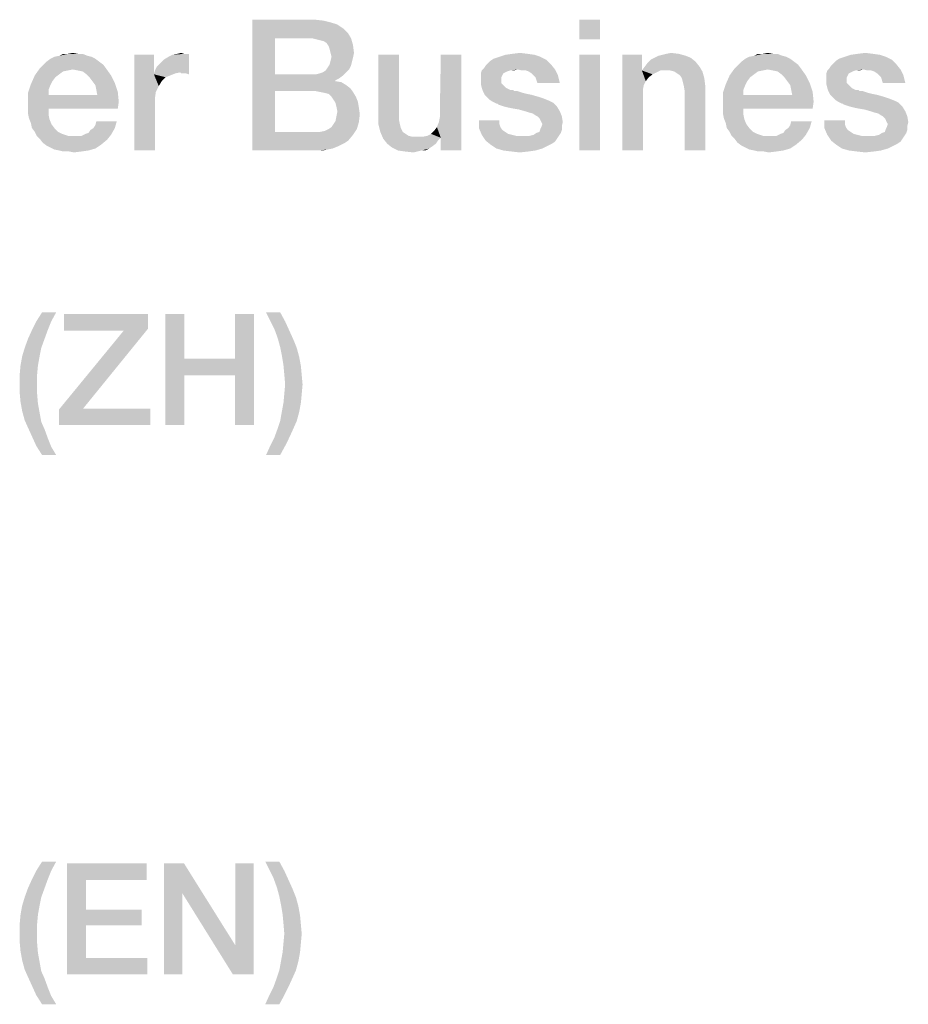
# Model space of a CAD drawing. Units: millimetres. Extents: x -78 to 715, y 0 to 1801.
# Drawn here: x 266 to 279, y 16 to 31 of the extents above; entities that cross this region are included whole.
import ezdxf

# ---------------------------------------------------------------- set-up
doc = ezdxf.new("R2010")
doc.units = ezdxf.units.MM
doc.header["$LTSCALE"] = 23.1
doc.layers.get('0').update_dxf_attribs({"linetype": 'CONTINUOUS'})

msp = doc.modelspace()

# ---------------------------------------------------------------- linework, layer by layer
at = {"color": 2, "linetype": 'CONTINUOUS'}
for points in [[(269.2273, 30.56), (270.1825, 30.56), (269.5705, 30.2764)], [(269.5705, 30.2764), (269.2273, 28.56), (269.2273, 30.56)], [(270.1825, 30.56), (270.3168, 30.5451), (269.5705, 30.2764)], [(270.3168, 30.5451), (270.4362, 30.5152), (269.5705, 30.2764)], [(270.4362, 30.5152), (270.5258, 30.4854), (269.5705, 30.2764)], [(270.5258, 30.4854), (270.6153, 30.4257), (269.5705, 30.2764)], [(270.6153, 30.4257), (270.6899, 30.351), (269.5705, 30.2764)], [(274.5407, 30.56), (274.2273, 30.2615), (274.2273, 30.56)], [(274.2273, 30.2615), (274.5407, 30.56), (274.5407, 30.2615)], [(269.5705, 30.2764), (269.5705, 29.7242), (269.2273, 28.56)], [(270.1377, 30.2764), (269.5705, 30.2764), (270.6899, 30.351)], [(270.1377, 30.2764), (270.6899, 30.351), (270.7347, 30.2764)], [(270.7347, 30.2764), (270.1974, 30.2615), (270.1377, 30.2764)], [(270.2571, 30.2466), (270.1974, 30.2615), (270.7347, 30.2764)], [(270.3168, 30.2316), (270.2571, 30.2466), (270.7347, 30.2764)], [(270.3616, 30.2018), (270.3168, 30.2316), (270.7347, 30.2764)], [(270.3616, 30.2018), (270.7347, 30.2764), (270.7646, 30.1719)], [(270.7646, 30.1719), (270.3914, 30.157), (270.3616, 30.2018)], [(270.4064, 30.1122), (270.3914, 30.157), (270.7646, 30.1719)], [(270.4213, 30.0525), (270.4064, 30.1122), (270.7646, 30.1719)], [(270.4213, 30.0525), (270.7646, 30.1719), (270.7795, 30.0525)], [(266.8243, 29.963), (266.078, 29.9182), (266.1377, 29.963)], [(266.078, 29.9182), (266.8243, 29.963), (266.884, 29.9182)], [(266.7646, 29.9928), (266.1377, 29.963), (266.1974, 29.9928)], [(266.1377, 29.963), (266.7646, 29.9928), (266.8243, 29.963)], [(266.7049, 30.0078), (266.1974, 29.9928), (266.272, 30.0078)], [(266.1974, 29.9928), (266.7049, 30.0078), (266.7646, 29.9928)], [(266.5556, 30.0376), (266.6302, 30.0376), (266.272, 30.0078)], [(266.4064, 30.0376), (266.5556, 30.0376), (266.272, 30.0078)], [(266.4064, 30.0376), (266.272, 30.0078), (266.3317, 30.0376)], [(266.272, 30.0078), (266.6302, 30.0376), (266.7049, 30.0078)], [(266.4064, 30.0376), (266.481, 30.0525), (266.5556, 30.0376)], [(267.7198, 30.0227), (267.7198, 29.7242), (267.4213, 28.56)], [(267.7198, 30.0227), (267.4213, 28.56), (267.4213, 30.0227)], [(267.7347, 29.7839), (267.7646, 29.8436), (268.2571, 30.0376)], [(268.1228, 29.754), (267.7347, 29.7839), (268.2571, 30.0376)], [(267.7646, 29.8436), (267.8093, 29.8884), (268.2571, 30.0376)], [(267.8093, 29.8884), (267.869, 29.9481), (268.2571, 30.0376)], [(267.869, 29.9481), (267.9437, 29.9928), (268.2571, 30.0376)], [(267.9437, 29.9928), (268.0034, 30.0227), (268.2571, 30.0376)], [(268.1825, 30.0376), (268.2571, 30.0376), (268.0034, 30.0227)], [(268.1825, 30.0376), (268.0034, 30.0227), (268.078, 30.0376)], [(268.078, 30.0376), (268.1377, 30.0525), (268.1825, 30.0376)], [(268.1377, 29.7391), (268.1228, 29.754), (268.2571, 30.0376)], [(268.1675, 29.7391), (268.1377, 29.7391), (268.2571, 30.0376)], [(268.2123, 29.7391), (268.1675, 29.7391), (268.2571, 30.0376)], [(268.2123, 29.7391), (268.2571, 30.0376), (268.2571, 29.7242)], [(270.7795, 30.0525), (270.4362, 29.9928), (270.4213, 30.0525)], [(270.7646, 29.9779), (270.4213, 29.9331), (270.4362, 29.9928)], [(270.4213, 29.9331), (270.7646, 29.9779), (270.7496, 29.9182)], [(270.4362, 29.9928), (270.7795, 30.0525), (270.7646, 29.9779)], [(271.4661, 30.0227), (271.4661, 29.1122), (271.1526, 29.0973)], [(271.4661, 30.0227), (271.1526, 29.0973), (271.1526, 30.0227)], [(272.078, 28.9928), (272.0929, 29.0675), (272.4213, 30.0227)], [(272.1078, 28.754), (272.078, 28.9928), (272.4213, 30.0227)], [(272.4213, 30.0227), (272.0929, 29.157), (272.1078, 30.0227)], [(272.0929, 29.0675), (272.0929, 29.157), (272.4213, 30.0227)], [(272.1078, 28.56), (272.1078, 28.754), (272.4213, 30.0227)], [(272.1078, 28.56), (272.4213, 30.0227), (272.4213, 28.56)], [(273.7198, 29.9481), (272.869, 29.9331), (272.9138, 29.963)], [(273.6302, 29.9928), (272.9138, 29.963), (273.0034, 29.9928)], [(272.9138, 29.963), (273.6302, 29.9928), (273.7198, 29.9481)], [(273.5407, 30.0227), (273.0034, 29.9928), (273.0929, 30.0227)], [(273.0034, 29.9928), (273.5407, 30.0227), (273.6302, 29.9928)], [(273.4362, 30.0376), (273.0929, 30.0227), (273.1974, 30.0376)], [(273.0929, 30.0227), (273.4362, 30.0376), (273.5407, 30.0227)], [(273.1974, 30.0376), (273.3168, 30.0525), (273.4362, 30.0376)], [(274.5407, 30.0227), (274.2273, 28.56), (274.2273, 30.0227)], [(274.2273, 28.56), (274.5407, 30.0227), (274.5407, 28.56)], [(275.1825, 30.0227), (275.1825, 29.8137), (274.884, 28.56)], [(275.1825, 30.0227), (274.884, 28.56), (274.884, 30.0227)], [(275.9287, 29.9779), (275.3168, 29.9481), (275.3765, 29.9779)], [(275.3168, 29.9481), (275.9287, 29.9779), (276.0034, 29.9182)], [(275.8541, 30.0078), (275.3765, 29.9779), (275.4362, 30.0078)], [(275.3765, 29.9779), (275.8541, 30.0078), (275.9287, 29.9779)], [(275.4362, 30.0078), (275.4959, 30.0227), (275.7496, 30.0376)], [(275.4362, 30.0078), (275.7496, 30.0376), (275.8541, 30.0078)], [(275.7496, 30.0376), (275.4959, 30.0227), (275.5556, 30.0376)], [(275.5556, 30.0376), (275.6302, 30.0525), (275.7496, 30.0376)], [(277.4511, 29.963), (276.7049, 29.9182), (276.7646, 29.963)], [(276.7049, 29.9182), (277.4511, 29.963), (277.5108, 29.9182)], [(277.3914, 29.9928), (276.7646, 29.963), (276.8243, 29.9928)], [(276.7646, 29.963), (277.3914, 29.9928), (277.4511, 29.963)], [(277.3317, 30.0078), (276.8243, 29.9928), (276.8989, 30.0078)], [(276.8243, 29.9928), (277.3317, 30.0078), (277.3914, 29.9928)], [(277.1825, 30.0376), (277.2571, 30.0376), (276.8989, 30.0078)], [(277.0332, 30.0376), (277.1825, 30.0376), (276.8989, 30.0078)], [(277.0332, 30.0376), (276.8989, 30.0078), (276.9586, 30.0376)], [(276.8989, 30.0078), (277.2571, 30.0376), (277.3317, 30.0078)], [(277.0332, 30.0376), (277.1078, 30.0525), (277.1825, 30.0376)], [(279.0034, 29.9481), (278.1526, 29.9331), (278.1974, 29.963)], [(278.9138, 29.9928), (278.1974, 29.963), (278.287, 29.9928)], [(278.1974, 29.963), (278.9138, 29.9928), (279.0034, 29.9481)], [(278.8243, 30.0227), (278.287, 29.9928), (278.3765, 30.0227)], [(278.287, 29.9928), (278.8243, 30.0227), (278.9138, 29.9928)], [(278.7198, 30.0376), (278.3765, 30.0227), (278.481, 30.0376)], [(278.3765, 30.0227), (278.7198, 30.0376), (278.8243, 30.0227)], [(278.481, 30.0376), (278.6004, 30.0525), (278.7198, 30.0376)], [(266.481, 29.7988), (265.8989, 29.7093), (265.9735, 29.8137)], [(266.9437, 29.8734), (265.9735, 29.8137), (266.0332, 29.8734)], [(265.9735, 29.8137), (266.9437, 29.8734), (266.9884, 29.8137)], [(265.9735, 29.8137), (266.9884, 29.8137), (266.481, 29.7988)], [(266.884, 29.9182), (266.0332, 29.8734), (266.078, 29.9182)], [(266.0332, 29.8734), (266.884, 29.9182), (266.9437, 29.8734)], [(266.5556, 29.7839), (266.481, 29.7988), (266.9884, 29.8137)], [(266.6302, 29.769), (266.5556, 29.7839), (266.9884, 29.8137)], [(266.6899, 29.7242), (266.6302, 29.769), (266.9884, 29.8137)], [(266.6899, 29.7242), (266.9884, 29.8137), (267.0631, 29.7093)], [(270.7049, 29.7988), (270.3467, 29.7839), (270.3765, 29.8287)], [(270.7347, 29.8585), (270.3765, 29.8287), (270.4064, 29.8734)], [(270.3765, 29.8287), (270.7347, 29.8585), (270.7049, 29.7988)], [(270.7496, 29.9182), (270.4064, 29.8734), (270.4213, 29.9331)], [(270.4064, 29.8734), (270.7496, 29.9182), (270.7347, 29.8585)], [(273.287, 29.7988), (272.7347, 29.7839), (272.7646, 29.8137)], [(272.7646, 29.8137), (272.7944, 29.8585), (273.7944, 29.8734)], [(273.287, 29.7988), (272.7646, 29.8137), (273.7944, 29.8734)], [(273.7944, 29.8734), (272.7944, 29.8585), (272.8243, 29.8884)], [(272.8243, 29.8884), (272.869, 29.9331), (273.7198, 29.9481)], [(272.8243, 29.8884), (273.7198, 29.9481), (273.7944, 29.8734)], [(273.287, 29.7988), (273.7944, 29.8734), (273.8541, 29.7988)], [(275.1825, 29.8137), (275.1825, 29.7839), (274.884, 28.56)], [(276.0631, 29.8436), (275.1825, 29.7839), (275.2273, 29.8436)], [(275.4661, 29.7839), (275.1825, 29.7839), (276.0631, 29.8436)], [(275.2273, 29.8436), (275.272, 29.9033), (276.0034, 29.9182)], [(275.2273, 29.8436), (276.0034, 29.9182), (276.0631, 29.8436)], [(276.0034, 29.9182), (275.272, 29.9033), (275.3168, 29.9481)], [(275.5407, 29.7839), (275.4661, 29.7839), (276.0631, 29.8436)], [(275.6153, 29.7839), (275.5407, 29.7839), (276.0631, 29.8436)], [(275.675, 29.769), (275.6153, 29.7839), (276.0631, 29.8436)], [(275.675, 29.769), (276.0631, 29.8436), (276.1078, 29.769)], [(277.1078, 29.7988), (276.5258, 29.7093), (276.6004, 29.8137)], [(277.5705, 29.8734), (276.6004, 29.8137), (276.6601, 29.8734)], [(276.6004, 29.8137), (277.5705, 29.8734), (277.6153, 29.8137)], [(276.6004, 29.8137), (277.6153, 29.8137), (277.1078, 29.7988)], [(277.5108, 29.9182), (276.6601, 29.8734), (276.7049, 29.9182)], [(276.6601, 29.8734), (277.5108, 29.9182), (277.5705, 29.8734)], [(277.1825, 29.7839), (277.1078, 29.7988), (277.6153, 29.8137)], [(277.2571, 29.769), (277.1825, 29.7839), (277.6153, 29.8137)], [(277.3168, 29.7242), (277.2571, 29.769), (277.6153, 29.8137)], [(277.3168, 29.7242), (277.6153, 29.8137), (277.6899, 29.7093)], [(278.5705, 29.7988), (278.0183, 29.7839), (278.0481, 29.8137)], [(278.0481, 29.8137), (278.078, 29.8585), (279.078, 29.8734)], [(278.5705, 29.7988), (278.0481, 29.8137), (279.078, 29.8734)], [(279.078, 29.8734), (278.078, 29.8585), (278.1078, 29.8884)], [(278.1078, 29.8884), (278.1526, 29.9331), (279.0034, 29.9481)], [(278.1078, 29.8884), (279.0034, 29.9481), (279.078, 29.8734)], [(278.5705, 29.7988), (279.078, 29.8734), (279.1377, 29.7988)], [(266.2123, 29.6794), (265.8392, 29.5749), (265.8989, 29.7093)], [(266.2123, 29.6794), (266.1675, 29.6197), (265.8392, 29.5749)], [(266.481, 29.7988), (266.4064, 29.7839), (265.8989, 29.7093)], [(266.4064, 29.7839), (266.3317, 29.769), (265.8989, 29.7093)], [(266.3317, 29.769), (266.272, 29.7242), (265.8989, 29.7093)], [(265.8989, 29.7093), (266.272, 29.7242), (266.2123, 29.6794)], [(267.0631, 29.7093), (266.7347, 29.6794), (266.6899, 29.7242)], [(266.7795, 29.6197), (266.7347, 29.6794), (267.0631, 29.7093)], [(266.7795, 29.6197), (267.0631, 29.7093), (267.1228, 29.5899)], [(267.7198, 29.7242), (267.7496, 29.4555), (267.4213, 28.56)], [(268.1228, 29.754), (267.7198, 29.7242), (267.7347, 29.7839)], [(268.1228, 29.754), (268.0481, 29.7391), (267.7198, 29.7242)], [(267.7198, 29.7242), (268.0481, 29.7391), (267.9735, 29.7093)], [(267.7198, 29.7242), (267.9735, 29.7093), (267.8989, 29.6794)], [(267.7198, 29.7242), (267.8989, 29.6794), (267.8392, 29.6197)], [(267.7198, 29.7242), (267.8392, 29.6197), (267.7944, 29.5451)], [(267.7198, 29.7242), (267.7944, 29.5451), (267.7496, 29.4555)], [(269.5705, 29.7242), (269.5705, 29.4704), (269.2273, 28.56)], [(270.1974, 29.7242), (270.6153, 29.7093), (269.5705, 29.4704)], [(270.1377, 29.7242), (270.1974, 29.7242), (269.5705, 29.4704)], [(269.5705, 29.7242), (270.1377, 29.7242), (269.5705, 29.4704)], [(270.6153, 29.7093), (270.5556, 29.6645), (269.5705, 29.4704)], [(270.5556, 29.6645), (270.4959, 29.6346), (269.5705, 29.4704)], [(270.1974, 29.7242), (270.2571, 29.7391), (270.6601, 29.754)], [(270.1974, 29.7242), (270.6601, 29.754), (270.6153, 29.7093)], [(270.6601, 29.754), (270.2571, 29.7391), (270.3019, 29.754)], [(270.3019, 29.754), (270.3467, 29.7839), (270.7049, 29.7988)], [(270.3019, 29.754), (270.7049, 29.7988), (270.6601, 29.754)], [(273.1675, 29.7839), (273.1228, 29.769), (272.7198, 29.7391)], [(273.1675, 29.7839), (272.7198, 29.7391), (272.7347, 29.7839)], [(273.1228, 29.769), (273.0929, 29.754), (272.7198, 29.7391)], [(272.7198, 29.7391), (273.0929, 29.754), (273.0631, 29.7391)], [(273.0631, 29.7391), (273.0481, 29.7093), (272.7198, 29.6794)], [(273.0631, 29.7391), (272.7198, 29.6794), (272.7198, 29.7391)], [(272.7198, 29.6794), (273.0481, 29.7093), (273.0332, 29.6794)], [(273.0332, 29.6794), (273.0332, 29.6496), (272.7198, 29.6346)], [(273.0332, 29.6794), (272.7198, 29.6346), (272.7198, 29.6794)], [(273.1675, 29.7839), (272.7347, 29.7839), (273.287, 29.7988)], [(273.1675, 29.7839), (273.287, 29.7988), (273.2273, 29.7839)], [(273.8541, 29.7988), (273.3467, 29.7839), (273.287, 29.7988)], [(273.4064, 29.7839), (273.3467, 29.7839), (273.8541, 29.7988)], [(273.4511, 29.769), (273.4064, 29.7839), (273.8541, 29.7988)], [(273.4959, 29.7391), (273.4511, 29.769), (273.8541, 29.7988)], [(273.5258, 29.7093), (273.4959, 29.7391), (273.8541, 29.7988)], [(273.5258, 29.7093), (273.8541, 29.7988), (273.8989, 29.7093)], [(273.8989, 29.7093), (273.5556, 29.6794), (273.5258, 29.7093)], [(273.5705, 29.6346), (273.5556, 29.6794), (273.8989, 29.7093)], [(273.5855, 29.5899), (273.5705, 29.6346), (273.8989, 29.7093)], [(273.5855, 29.5899), (273.8989, 29.7093), (273.9287, 29.5899)], [(275.1825, 29.7839), (275.2123, 29.56), (274.884, 28.56)], [(275.1825, 29.7839), (275.4661, 29.7839), (275.4064, 29.754)], [(275.1825, 29.7839), (275.4064, 29.754), (275.3467, 29.7242)], [(275.1825, 29.7839), (275.3467, 29.7242), (275.287, 29.6794)], [(275.1825, 29.7839), (275.287, 29.6794), (275.2422, 29.6197)], [(275.1825, 29.7839), (275.2422, 29.6197), (275.2123, 29.56)], [(276.1078, 29.769), (275.7198, 29.7391), (275.675, 29.769)], [(275.7646, 29.7093), (275.7198, 29.7391), (276.1078, 29.769)], [(275.7944, 29.6645), (275.7646, 29.7093), (276.1078, 29.769)], [(275.7944, 29.6645), (276.1078, 29.769), (276.1377, 29.6645)], [(276.1377, 29.6645), (275.8093, 29.6048), (275.7944, 29.6645)], [(275.8243, 29.5451), (275.8093, 29.6048), (276.1377, 29.6645)], [(275.8243, 29.5451), (276.1377, 29.6645), (276.1526, 29.5451)], [(276.8392, 29.6794), (276.4661, 29.5749), (276.5258, 29.7093)], [(276.8392, 29.6794), (276.7944, 29.6197), (276.4661, 29.5749)], [(277.1078, 29.7988), (277.0332, 29.7839), (276.5258, 29.7093)], [(277.0332, 29.7839), (276.9586, 29.769), (276.5258, 29.7093)], [(276.9586, 29.769), (276.8989, 29.7242), (276.5258, 29.7093)], [(276.5258, 29.7093), (276.8989, 29.7242), (276.8392, 29.6794)], [(277.6899, 29.7093), (277.3616, 29.6794), (277.3168, 29.7242)], [(277.4064, 29.6197), (277.3616, 29.6794), (277.6899, 29.7093)], [(277.4064, 29.6197), (277.6899, 29.7093), (277.7496, 29.5899)], [(278.4511, 29.7839), (278.4064, 29.769), (278.0034, 29.7391)], [(278.4511, 29.7839), (278.0034, 29.7391), (278.0183, 29.7839)], [(278.4064, 29.769), (278.3765, 29.754), (278.0034, 29.7391)], [(278.0034, 29.7391), (278.3765, 29.754), (278.3467, 29.7391)], [(278.3467, 29.7391), (278.3317, 29.7093), (278.0034, 29.6794)], [(278.3467, 29.7391), (278.0034, 29.6794), (278.0034, 29.7391)], [(278.0034, 29.6794), (278.3317, 29.7093), (278.3168, 29.6794)], [(278.3168, 29.6794), (278.3168, 29.6496), (278.0034, 29.6346)], [(278.3168, 29.6794), (278.0034, 29.6346), (278.0034, 29.6794)], [(278.4511, 29.7839), (278.0183, 29.7839), (278.5705, 29.7988)], [(278.4511, 29.7839), (278.5705, 29.7988), (278.5108, 29.7839)], [(279.1377, 29.7988), (278.6302, 29.7839), (278.5705, 29.7988)], [(278.6899, 29.7839), (278.6302, 29.7839), (279.1377, 29.7988)], [(278.7347, 29.769), (278.6899, 29.7839), (279.1377, 29.7988)], [(278.7795, 29.7391), (278.7347, 29.769), (279.1377, 29.7988)], [(278.8093, 29.7093), (278.7795, 29.7391), (279.1377, 29.7988)], [(278.8093, 29.7093), (279.1377, 29.7988), (279.1825, 29.7093)], [(279.1825, 29.7093), (278.8392, 29.6794), (278.8093, 29.7093)], [(278.8541, 29.6346), (278.8392, 29.6794), (279.1825, 29.7093)], [(278.869, 29.5899), (278.8541, 29.6346), (279.1825, 29.7093)], [(278.869, 29.5899), (279.1825, 29.7093), (279.2123, 29.5899)], [(266.1377, 29.56), (265.7944, 29.4406), (265.8392, 29.5749)], [(266.1377, 29.56), (266.1078, 29.4854), (265.7944, 29.4406)], [(265.8392, 29.5749), (266.1675, 29.6197), (266.1377, 29.56)], [(267.1228, 29.5899), (266.8243, 29.56), (266.7795, 29.6197)], [(266.8392, 29.4854), (266.8243, 29.56), (267.1228, 29.5899)], [(266.8392, 29.4854), (267.1228, 29.5899), (267.1675, 29.4555)], [(270.4959, 29.6346), (270.4959, 29.6197), (269.5705, 29.4704)], [(270.4959, 29.6197), (270.5855, 29.6048), (269.5705, 29.4704)], [(270.5855, 29.6048), (270.6601, 29.56), (269.5705, 29.4704)], [(270.6601, 29.56), (270.7198, 29.5152), (269.5705, 29.4704)], [(270.1825, 29.4704), (269.5705, 29.4704), (270.7198, 29.5152)], [(270.2571, 29.4555), (270.1825, 29.4704), (270.7198, 29.5152)], [(270.2571, 29.4555), (270.7198, 29.5152), (270.7646, 29.4555)], [(272.7198, 29.6346), (273.0332, 29.6496), (273.0332, 29.5899)], [(273.0332, 29.5899), (272.7198, 29.5749), (272.7198, 29.6346)], [(272.7198, 29.5749), (273.0332, 29.5899), (273.0631, 29.56)], [(273.0631, 29.56), (272.7347, 29.5152), (272.7198, 29.5749)], [(272.7347, 29.5152), (273.0631, 29.56), (273.1078, 29.5152)], [(273.1078, 29.5152), (272.7496, 29.4704), (272.7347, 29.5152)], [(273.1078, 29.5152), (273.1675, 29.4854), (272.7496, 29.4704)], [(275.2123, 29.56), (275.1974, 29.4854), (274.884, 28.56)], [(276.1526, 29.5451), (275.8392, 29.4555), (275.8243, 29.5451)], [(275.8392, 28.56), (275.8392, 29.4555), (276.1526, 29.5451)], [(275.8392, 28.56), (276.1526, 29.5451), (276.1526, 28.56)], [(276.7646, 29.56), (276.4213, 29.4406), (276.4661, 29.5749)], [(276.7646, 29.56), (276.7347, 29.4854), (276.4213, 29.4406)], [(276.4661, 29.5749), (276.7944, 29.6197), (276.7646, 29.56)], [(277.7496, 29.5899), (277.4511, 29.56), (277.4064, 29.6197)], [(277.4661, 29.4854), (277.4511, 29.56), (277.7496, 29.5899)], [(277.4661, 29.4854), (277.7496, 29.5899), (277.7944, 29.4555)], [(278.0034, 29.6346), (278.3168, 29.6496), (278.3168, 29.5899)], [(278.3168, 29.5899), (278.0034, 29.5749), (278.0034, 29.6346)], [(278.0034, 29.5749), (278.3168, 29.5899), (278.3467, 29.56)], [(278.3467, 29.56), (278.0183, 29.5152), (278.0034, 29.5749)], [(278.0183, 29.5152), (278.3467, 29.56), (278.3914, 29.5152)], [(278.3914, 29.5152), (278.0332, 29.4704), (278.0183, 29.5152)], [(278.3914, 29.5152), (278.4511, 29.4854), (278.0332, 29.4704)], [(265.7944, 29.4406), (266.1078, 29.4854), (266.1078, 29.4107)], [(266.1078, 29.4107), (265.7944, 29.2764), (265.7944, 29.4406)], [(266.8541, 29.4107), (267.1825, 29.3063), (265.7944, 29.2764)], [(266.1078, 29.4107), (266.8541, 29.4107), (265.7944, 29.2764)], [(267.1675, 29.4555), (266.8541, 29.4107), (266.8392, 29.4854)], [(266.8541, 29.4107), (267.1675, 29.4555), (267.1825, 29.3063)], [(267.7496, 29.4555), (267.7347, 29.351), (267.4213, 28.56)], [(269.5705, 29.4704), (269.5705, 28.8436), (269.2273, 28.56)], [(270.7646, 29.4555), (270.3317, 29.4406), (270.2571, 29.4555)], [(270.3914, 29.4257), (270.3317, 29.4406), (270.7646, 29.4555)], [(270.4362, 29.3809), (270.3914, 29.4257), (270.7646, 29.4555)], [(270.4362, 29.3809), (270.7646, 29.4555), (270.8093, 29.3809)], [(270.8093, 29.3809), (270.4661, 29.3361), (270.4362, 29.3809)], [(270.4661, 29.3361), (270.8093, 29.3809), (270.8392, 29.3063)], [(273.1825, 29.4854), (273.2123, 29.4854), (272.7496, 29.4704)], [(273.1675, 29.4854), (273.1825, 29.4854), (272.7496, 29.4704)], [(272.7496, 29.4704), (273.2123, 29.4854), (273.2273, 29.4704)], [(273.2273, 29.4704), (272.7795, 29.4107), (272.7496, 29.4704)], [(273.272, 29.4704), (273.3168, 29.4555), (272.7795, 29.4107)], [(273.2273, 29.4704), (273.272, 29.4704), (272.7795, 29.4107)], [(273.3168, 29.4555), (273.3616, 29.4406), (272.7795, 29.4107)], [(273.3616, 29.4406), (273.4213, 29.4257), (272.7795, 29.4107)], [(272.7795, 29.4107), (273.4213, 29.4257), (273.4959, 29.4107)], [(273.4959, 29.4107), (272.8093, 29.3809), (272.7795, 29.4107)], [(272.8093, 29.3809), (273.4959, 29.4107), (273.6004, 29.3809)], [(273.6004, 29.3809), (272.8541, 29.3361), (272.8093, 29.3809)], [(273.6004, 29.3809), (273.6899, 29.351), (272.8541, 29.3361)], [(275.1974, 29.4854), (275.1974, 29.4107), (274.884, 28.56)], [(274.884, 28.56), (275.1974, 29.4107), (275.1974, 28.56)], [(276.4213, 29.4406), (276.7347, 29.4854), (276.7347, 29.4107)], [(276.7347, 29.4107), (276.4213, 29.2764), (276.4213, 29.4406)], [(277.481, 29.4107), (277.8093, 29.3063), (276.4213, 29.2764)], [(276.7347, 29.4107), (277.481, 29.4107), (276.4213, 29.2764)], [(277.7944, 29.4555), (277.481, 29.4107), (277.4661, 29.4854)], [(277.481, 29.4107), (277.7944, 29.4555), (277.8093, 29.3063)], [(278.4661, 29.4854), (278.4959, 29.4854), (278.0332, 29.4704)], [(278.4511, 29.4854), (278.4661, 29.4854), (278.0332, 29.4704)], [(278.0332, 29.4704), (278.4959, 29.4854), (278.5108, 29.4704)], [(278.5108, 29.4704), (278.0631, 29.4107), (278.0332, 29.4704)], [(278.5556, 29.4704), (278.6004, 29.4555), (278.0631, 29.4107)], [(278.5108, 29.4704), (278.5556, 29.4704), (278.0631, 29.4107)], [(278.6004, 29.4555), (278.6452, 29.4406), (278.0631, 29.4107)], [(278.6452, 29.4406), (278.7049, 29.4257), (278.0631, 29.4107)], [(278.0631, 29.4107), (278.7049, 29.4257), (278.7795, 29.4107)], [(278.7795, 29.4107), (278.0929, 29.3809), (278.0631, 29.4107)], [(278.0929, 29.3809), (278.7795, 29.4107), (278.884, 29.3809)], [(278.884, 29.3809), (278.1377, 29.3361), (278.0929, 29.3809)], [(278.884, 29.3809), (278.9735, 29.351), (278.1377, 29.3361)], [(265.7944, 29.2018), (265.7944, 29.2764), (267.1825, 29.3063)], [(266.1078, 29.2018), (265.7944, 29.2018), (267.1825, 29.3063)], [(266.1078, 29.2018), (267.1825, 29.3063), (267.1675, 29.2018)], [(267.7347, 29.351), (267.7347, 29.2466), (267.4213, 28.56)], [(267.4213, 28.56), (267.7347, 29.2466), (267.7347, 28.56)], [(270.8392, 29.3063), (270.4959, 29.2913), (270.4661, 29.3361)], [(270.5108, 29.2316), (270.4959, 29.2913), (270.8392, 29.3063)], [(270.5108, 29.2316), (270.8392, 29.3063), (270.8541, 29.2167)], [(270.8541, 29.2167), (270.5258, 29.157), (270.5108, 29.2316)], [(270.5258, 29.157), (270.8541, 29.2167), (270.869, 29.1122)], [(272.8541, 29.3361), (273.6899, 29.351), (273.7646, 29.3212)], [(273.7646, 29.3212), (272.8989, 29.3063), (272.8541, 29.3361)], [(272.8989, 29.3063), (273.7646, 29.3212), (273.8243, 29.2913)], [(273.8243, 29.2913), (272.9586, 29.2764), (272.8989, 29.3063)], [(272.9735, 29.2764), (272.9586, 29.2764), (273.8243, 29.2913)], [(272.9884, 29.2615), (272.9735, 29.2764), (273.8243, 29.2913)], [(273.0332, 29.2466), (272.9884, 29.2615), (273.8243, 29.2913)], [(273.078, 29.2316), (273.0332, 29.2466), (273.8243, 29.2913)], [(273.078, 29.2316), (273.8243, 29.2913), (273.884, 29.2316)], [(273.884, 29.2316), (273.1377, 29.2167), (273.078, 29.2316)], [(273.2123, 29.2018), (273.1377, 29.2167), (273.884, 29.2316)], [(273.3019, 29.1869), (273.2123, 29.2018), (273.884, 29.2316)], [(273.4064, 29.157), (273.3019, 29.1869), (273.884, 29.2316)], [(273.4064, 29.157), (273.884, 29.2316), (273.9287, 29.157)], [(276.4213, 29.2018), (276.4213, 29.2764), (277.8093, 29.3063)], [(276.7347, 29.2018), (276.4213, 29.2018), (277.8093, 29.3063)], [(276.7347, 29.2018), (277.8093, 29.3063), (277.7944, 29.2018)], [(278.1377, 29.3361), (278.9735, 29.351), (279.0481, 29.3212)], [(279.0481, 29.3212), (278.1825, 29.3063), (278.1377, 29.3361)], [(278.1825, 29.3063), (279.0481, 29.3212), (279.1078, 29.2913)], [(279.1078, 29.2913), (278.2422, 29.2764), (278.1825, 29.3063)], [(278.2571, 29.2764), (278.2422, 29.2764), (279.1078, 29.2913)], [(278.272, 29.2615), (278.2571, 29.2764), (279.1078, 29.2913)], [(278.3168, 29.2466), (278.272, 29.2615), (279.1078, 29.2913)], [(278.3616, 29.2316), (278.3168, 29.2466), (279.1078, 29.2913)], [(278.3616, 29.2316), (279.1078, 29.2913), (279.1675, 29.2316)], [(279.1675, 29.2316), (278.4213, 29.2167), (278.3616, 29.2316)], [(278.4959, 29.2018), (278.4213, 29.2167), (279.1675, 29.2316)], [(278.5855, 29.1869), (278.4959, 29.2018), (279.1675, 29.2316)], [(278.6899, 29.157), (278.5855, 29.1869), (279.1675, 29.2316)], [(278.6899, 29.157), (279.1675, 29.2316), (279.2123, 29.157)], [(266.1078, 29.2018), (265.7944, 29.1272), (265.7944, 29.2018)], [(265.7944, 29.1272), (266.1078, 29.2018), (266.1078, 29.1122)], [(266.1078, 29.1122), (265.8093, 29.0525), (265.7944, 29.1272)], [(265.8093, 29.0525), (266.1078, 29.1122), (266.1228, 29.0376)], [(270.4959, 29.0078), (270.5108, 29.0824), (270.869, 29.1122)], [(270.4959, 29.0078), (270.869, 29.1122), (270.8541, 28.9928)], [(270.869, 29.1122), (270.5108, 29.0824), (270.5258, 29.157)], [(271.1526, 29.0973), (271.4661, 29.1122), (271.4661, 29.0376)], [(271.4661, 29.0376), (271.1526, 28.963), (271.1526, 29.0973)], [(273.9287, 29.157), (273.4511, 29.1421), (273.4064, 29.157)], [(273.5108, 29.1272), (273.4511, 29.1421), (273.9287, 29.157)], [(273.5556, 29.0973), (273.5108, 29.1272), (273.9287, 29.157)], [(273.5855, 29.0824), (273.5556, 29.0973), (273.9287, 29.157)], [(273.5855, 29.0824), (273.9287, 29.157), (273.9586, 29.0824)], [(273.9586, 29.0824), (273.6153, 29.0525), (273.5855, 29.0824)], [(273.6302, 29.0227), (273.6153, 29.0525), (273.9586, 29.0824)], [(273.6452, 28.9928), (273.6302, 29.0227), (273.9586, 29.0824)], [(273.6452, 28.9928), (273.9586, 29.0824), (273.9735, 28.9928)], [(276.7347, 29.2018), (276.4213, 29.1272), (276.4213, 29.2018)], [(276.4213, 29.1272), (276.7347, 29.2018), (276.7347, 29.1122)], [(276.7347, 29.1122), (276.4362, 29.0525), (276.4213, 29.1272)], [(276.4362, 29.0525), (276.7347, 29.1122), (276.7496, 29.0376)], [(279.2123, 29.157), (278.7347, 29.1421), (278.6899, 29.157)], [(278.7944, 29.1272), (278.7347, 29.1421), (279.2123, 29.157)], [(278.8392, 29.0973), (278.7944, 29.1272), (279.2123, 29.157)], [(278.869, 29.0824), (278.8392, 29.0973), (279.2123, 29.157)], [(278.869, 29.0824), (279.2123, 29.157), (279.2422, 29.0824)], [(279.2422, 29.0824), (278.8989, 29.0525), (278.869, 29.0824)], [(278.9138, 29.0227), (278.8989, 29.0525), (279.2422, 29.0824)], [(278.9287, 28.9928), (278.9138, 29.0227), (279.2422, 29.0824)], [(278.9287, 28.9928), (279.2422, 29.0824), (279.2571, 28.9928)], [(266.1228, 29.0376), (265.8392, 28.9779), (265.8093, 29.0525)], [(265.8392, 28.9779), (266.1228, 29.0376), (266.1526, 28.963)], [(266.1526, 28.963), (265.8541, 28.9033), (265.8392, 28.9779)], [(265.8541, 28.9033), (266.1526, 28.963), (266.1974, 28.9033)], [(266.7944, 28.9033), (266.8243, 28.9481), (267.1526, 29.0078)], [(266.7944, 28.9033), (267.1526, 29.0078), (267.1228, 28.9033)], [(267.1526, 29.0078), (266.8243, 28.9481), (266.8392, 29.0078)], [(270.3914, 28.8884), (270.4362, 28.9182), (270.8541, 28.9928)], [(270.3914, 28.8884), (270.8541, 28.9928), (270.8243, 28.8884)], [(270.4362, 28.9182), (270.4661, 28.963), (270.8541, 28.9928)], [(270.8541, 28.9928), (270.4661, 28.963), (270.4959, 29.0078)], [(271.1526, 28.963), (271.4661, 29.0376), (271.481, 28.963)], [(271.481, 28.963), (271.1825, 28.8436), (271.1526, 28.963)], [(271.481, 28.963), (271.4959, 28.9033), (271.1825, 28.8436)], [(272.1078, 28.754), (272.0034, 28.8585), (272.0481, 28.9182)], [(272.1078, 28.754), (272.0481, 28.9182), (272.078, 28.9928)], [(273.0034, 29.0227), (273.0034, 28.963), (272.6899, 28.9033)], [(273.0034, 29.0227), (272.6899, 28.9033), (272.6899, 29.0227)], [(273.0034, 28.963), (273.0183, 28.9182), (272.6899, 28.9033)], [(272.6899, 28.9033), (273.0183, 28.9182), (273.0481, 28.8734)], [(273.6302, 28.8884), (273.6452, 28.9182), (273.9586, 28.9331)], [(273.6302, 28.8884), (273.9586, 28.9331), (273.9586, 28.8734)], [(273.9735, 28.9928), (273.6601, 28.963), (273.6452, 28.9928)], [(273.9586, 28.9331), (273.6452, 28.9182), (273.6601, 28.963)], [(273.6601, 28.963), (273.9735, 28.9928), (273.9586, 28.9331)], [(276.7496, 29.0376), (276.4661, 28.9779), (276.4362, 29.0525)], [(276.4661, 28.9779), (276.7496, 29.0376), (276.7795, 28.963)], [(276.7795, 28.963), (276.481, 28.9033), (276.4661, 28.9779)], [(276.481, 28.9033), (276.7795, 28.963), (276.8243, 28.9033)], [(277.4213, 28.9033), (277.4511, 28.9481), (277.7795, 29.0078)], [(277.4213, 28.9033), (277.7795, 29.0078), (277.7496, 28.9033)], [(277.7795, 29.0078), (277.4511, 28.9481), (277.4661, 29.0078)], [(278.287, 29.0227), (278.287, 28.963), (277.9735, 28.9033)], [(278.287, 29.0227), (277.9735, 28.9033), (277.9735, 29.0227)], [(278.287, 28.963), (278.3019, 28.9182), (277.9735, 28.9033)], [(277.9735, 28.9033), (278.3019, 28.9182), (278.3317, 28.8734)], [(278.9138, 28.8884), (278.9287, 28.9182), (279.2422, 28.9331)], [(278.9138, 28.8884), (279.2422, 28.9331), (279.2422, 28.8734)], [(279.2571, 28.9928), (278.9437, 28.963), (278.9287, 28.9928)], [(279.2422, 28.9331), (278.9287, 28.9182), (278.9437, 28.963)], [(278.9437, 28.963), (279.2571, 28.9928), (279.2422, 28.9331)], [(266.1974, 28.9033), (265.8989, 28.8436), (265.8541, 28.9033)], [(265.8989, 28.8436), (266.1974, 28.9033), (266.2571, 28.8436)], [(266.2571, 28.8436), (265.9287, 28.7839), (265.8989, 28.8436)], [(266.2571, 28.8436), (266.3168, 28.8137), (265.9287, 28.7839)], [(265.9287, 28.7839), (266.3168, 28.8137), (266.4064, 28.7839)], [(266.4064, 28.7839), (265.9735, 28.7391), (265.9287, 28.7839)], [(265.9735, 28.7391), (266.6153, 28.7839), (267.0631, 28.7988)], [(265.9735, 28.7391), (267.0631, 28.7988), (267.0034, 28.7242)], [(266.5556, 28.7839), (266.6153, 28.7839), (265.9735, 28.7391)], [(266.4959, 28.7839), (266.5556, 28.7839), (265.9735, 28.7391)], [(266.4064, 28.7839), (266.4959, 28.7839), (265.9735, 28.7391)], [(267.0631, 28.7988), (266.6153, 28.7839), (266.675, 28.8137)], [(266.675, 28.8137), (266.7198, 28.8287), (267.1228, 28.9033)], [(266.675, 28.8137), (267.1228, 28.9033), (267.0631, 28.7988)], [(266.7198, 28.8287), (266.7496, 28.8734), (267.1228, 28.9033)], [(267.1228, 28.9033), (266.7496, 28.8734), (266.7944, 28.9033)], [(270.2571, 28.8436), (270.7646, 28.7988), (269.2273, 28.56)], [(270.1825, 28.8436), (270.2571, 28.8436), (269.2273, 28.56)], [(269.5705, 28.8436), (270.1825, 28.8436), (269.2273, 28.56)], [(270.7646, 28.7988), (270.6899, 28.7093), (269.2273, 28.56)], [(270.2571, 28.8436), (270.3317, 28.8585), (270.8243, 28.8884)], [(270.2571, 28.8436), (270.8243, 28.8884), (270.7646, 28.7988)], [(270.8243, 28.8884), (270.3317, 28.8585), (270.3914, 28.8884)], [(271.1825, 28.8436), (271.4959, 28.9033), (271.5258, 28.8436)], [(271.5258, 28.8436), (271.2273, 28.7391), (271.1825, 28.8436)], [(271.5258, 28.8436), (271.5705, 28.8137), (271.2273, 28.7391)], [(271.5705, 28.8137), (271.6153, 28.7839), (271.2273, 28.7391)], [(271.6153, 28.7839), (271.675, 28.769), (271.2273, 28.7391)], [(271.8243, 28.769), (272.1078, 28.754), (271.2273, 28.7391)], [(271.7347, 28.769), (271.8243, 28.769), (271.2273, 28.7391)], [(271.675, 28.769), (271.7347, 28.769), (271.2273, 28.7391)], [(272.1078, 28.754), (271.8243, 28.769), (271.8989, 28.7839)], [(272.1078, 28.754), (271.8989, 28.7839), (271.9586, 28.8137)], [(272.1078, 28.754), (271.9586, 28.8137), (272.0034, 28.8585)], [(273.0481, 28.8734), (272.7347, 28.7988), (272.6899, 28.9033)], [(273.0481, 28.8734), (273.0929, 28.8436), (272.7347, 28.7988)], [(273.0929, 28.8436), (273.1377, 28.8137), (272.7347, 28.7988)], [(272.7347, 28.7988), (273.1377, 28.8137), (273.1974, 28.7988)], [(273.1974, 28.7988), (272.7944, 28.7093), (272.7347, 28.7988)], [(273.1974, 28.7988), (273.2571, 28.7839), (272.7944, 28.7093)], [(273.9138, 28.7839), (273.884, 28.7391), (272.7944, 28.7093)], [(273.4661, 28.7839), (273.9138, 28.7839), (272.7944, 28.7093)], [(273.4064, 28.7839), (273.4661, 28.7839), (272.7944, 28.7093)], [(273.3317, 28.7839), (273.4064, 28.7839), (272.7944, 28.7093)], [(273.2571, 28.7839), (273.3317, 28.7839), (272.7944, 28.7093)], [(273.4661, 28.7839), (273.5258, 28.7988), (273.9437, 28.8287)], [(273.4661, 28.7839), (273.9437, 28.8287), (273.9138, 28.7839)], [(273.9437, 28.8287), (273.5258, 28.7988), (273.5705, 28.8287)], [(273.5705, 28.8287), (273.6153, 28.8436), (273.9586, 28.8734)], [(273.5705, 28.8287), (273.9586, 28.8734), (273.9437, 28.8287)], [(273.9586, 28.8734), (273.6153, 28.8436), (273.6302, 28.8884)], [(276.8243, 28.9033), (276.5258, 28.8436), (276.481, 28.9033)], [(276.5258, 28.8436), (276.8243, 28.9033), (276.884, 28.8436)], [(276.884, 28.8436), (276.5556, 28.7839), (276.5258, 28.8436)], [(276.884, 28.8436), (276.9437, 28.8137), (276.5556, 28.7839)], [(276.5556, 28.7839), (276.9437, 28.8137), (277.0332, 28.7839)], [(277.0332, 28.7839), (276.6004, 28.7391), (276.5556, 28.7839)], [(276.6004, 28.7391), (277.2422, 28.7839), (277.6899, 28.7988)], [(276.6004, 28.7391), (277.6899, 28.7988), (277.6302, 28.7242)], [(277.1825, 28.7839), (277.2422, 28.7839), (276.6004, 28.7391)], [(277.1228, 28.7839), (277.1825, 28.7839), (276.6004, 28.7391)], [(277.0332, 28.7839), (277.1228, 28.7839), (276.6004, 28.7391)], [(277.6899, 28.7988), (277.2422, 28.7839), (277.3019, 28.8137)], [(277.3019, 28.8137), (277.3467, 28.8287), (277.7496, 28.9033)], [(277.3019, 28.8137), (277.7496, 28.9033), (277.6899, 28.7988)], [(277.3467, 28.8287), (277.3765, 28.8734), (277.7496, 28.9033)], [(277.7496, 28.9033), (277.3765, 28.8734), (277.4213, 28.9033)], [(278.3317, 28.8734), (278.0183, 28.7988), (277.9735, 28.9033)], [(278.3317, 28.8734), (278.3765, 28.8436), (278.0183, 28.7988)], [(278.3765, 28.8436), (278.4213, 28.8137), (278.0183, 28.7988)], [(278.0183, 28.7988), (278.4213, 28.8137), (278.481, 28.7988)], [(278.481, 28.7988), (278.078, 28.7093), (278.0183, 28.7988)], [(278.481, 28.7988), (278.5407, 28.7839), (278.078, 28.7093)], [(279.1974, 28.7839), (279.1675, 28.7391), (278.078, 28.7093)], [(278.7496, 28.7839), (279.1974, 28.7839), (278.078, 28.7093)], [(278.6899, 28.7839), (278.7496, 28.7839), (278.078, 28.7093)], [(278.6153, 28.7839), (278.6899, 28.7839), (278.078, 28.7093)], [(278.5407, 28.7839), (278.6153, 28.7839), (278.078, 28.7093)], [(278.7496, 28.7839), (278.8093, 28.7988), (279.2273, 28.8287)], [(278.7496, 28.7839), (279.2273, 28.8287), (279.1974, 28.7839)], [(279.2273, 28.8287), (278.8093, 28.7988), (278.8541, 28.8287)], [(278.8541, 28.8287), (278.8989, 28.8436), (279.2422, 28.8734)], [(278.8541, 28.8287), (279.2422, 28.8734), (279.2273, 28.8287)], [(279.2422, 28.8734), (278.8989, 28.8436), (278.9138, 28.8884)], [(267.0034, 28.7242), (266.0183, 28.6794), (265.9735, 28.7391)], [(266.0183, 28.6794), (267.0034, 28.7242), (266.9138, 28.6496)], [(266.9138, 28.6496), (266.078, 28.6346), (266.0183, 28.6794)], [(266.1377, 28.6048), (266.078, 28.6346), (266.9138, 28.6496)], [(266.1377, 28.6048), (266.9138, 28.6496), (266.8243, 28.5899)], [(270.6899, 28.7093), (270.6452, 28.6794), (269.2273, 28.56)], [(270.6452, 28.6794), (270.5855, 28.6496), (269.2273, 28.56)], [(270.5855, 28.6496), (270.5258, 28.6197), (269.2273, 28.56)], [(270.5258, 28.6197), (270.4511, 28.5899), (269.2273, 28.56)], [(271.2273, 28.7391), (272.1078, 28.754), (272.0631, 28.7093)], [(272.0631, 28.7093), (271.287, 28.6645), (271.2273, 28.7391)], [(271.287, 28.6645), (272.0631, 28.7093), (272.0332, 28.6645)], [(272.0332, 28.6645), (271.3616, 28.6048), (271.287, 28.6645)], [(272.0332, 28.6645), (271.9735, 28.6197), (271.3616, 28.6048)], [(271.3616, 28.6048), (271.9735, 28.6197), (271.9287, 28.5899)], [(272.7944, 28.7093), (273.884, 28.7391), (273.8541, 28.6943)], [(273.8541, 28.6943), (272.869, 28.6496), (272.7944, 28.7093)], [(273.8541, 28.6943), (273.8093, 28.6645), (272.869, 28.6496)], [(272.869, 28.6496), (273.8093, 28.6645), (273.7496, 28.6346)], [(273.7496, 28.6346), (272.9586, 28.5899), (272.869, 28.6496)], [(272.9586, 28.5899), (273.7496, 28.6346), (273.6601, 28.5899)], [(277.6302, 28.7242), (276.6452, 28.6794), (276.6004, 28.7391)], [(276.6452, 28.6794), (277.6302, 28.7242), (277.5407, 28.6496)], [(277.5407, 28.6496), (276.7049, 28.6346), (276.6452, 28.6794)], [(276.7646, 28.6048), (276.7049, 28.6346), (277.5407, 28.6496)], [(276.7646, 28.6048), (277.5407, 28.6496), (277.4511, 28.5899)], [(278.078, 28.7093), (279.1675, 28.7391), (279.1377, 28.6943)], [(279.1377, 28.6943), (278.1526, 28.6496), (278.078, 28.7093)], [(279.1377, 28.6943), (279.0929, 28.6645), (278.1526, 28.6496)], [(278.1526, 28.6496), (279.0929, 28.6645), (279.0332, 28.6346)], [(279.0332, 28.6346), (278.2422, 28.5899), (278.1526, 28.6496)], [(278.2422, 28.5899), (279.0332, 28.6346), (278.9437, 28.5899)], [(266.8243, 28.5899), (266.1974, 28.5749), (266.1377, 28.6048)], [(266.272, 28.56), (266.1974, 28.5749), (266.8243, 28.5899)], [(266.272, 28.56), (266.8243, 28.5899), (266.7198, 28.56)], [(266.7198, 28.56), (266.3317, 28.5451), (266.272, 28.56)], [(266.4213, 28.5451), (266.3317, 28.5451), (266.7198, 28.56)], [(266.4213, 28.5451), (266.7198, 28.56), (266.6153, 28.5451)], [(266.6153, 28.5451), (266.4959, 28.5301), (266.4213, 28.5451)], [(270.4511, 28.5899), (270.3765, 28.5749), (269.2273, 28.56)], [(270.1377, 28.56), (269.2273, 28.56), (270.3765, 28.5749)], [(270.2273, 28.56), (270.1377, 28.56), (270.3765, 28.5749)], [(270.2273, 28.56), (270.3765, 28.5749), (270.3019, 28.56)], [(271.9287, 28.5899), (271.4511, 28.56), (271.3616, 28.6048)], [(271.8093, 28.56), (271.4511, 28.56), (271.9287, 28.5899)], [(271.8093, 28.56), (271.5556, 28.5451), (271.4511, 28.56)], [(271.5556, 28.5451), (271.8093, 28.56), (271.7496, 28.5451)], [(271.7496, 28.5451), (271.6899, 28.5301), (271.5556, 28.5451)], [(271.8093, 28.56), (271.9287, 28.5899), (271.869, 28.56)], [(273.6601, 28.5899), (273.0631, 28.56), (272.9586, 28.5899)], [(273.0631, 28.56), (273.6601, 28.5899), (273.5556, 28.56)], [(273.5556, 28.56), (273.1825, 28.5451), (273.0631, 28.56)], [(273.1825, 28.5451), (273.5556, 28.56), (273.4511, 28.5451)], [(273.4511, 28.5451), (273.3168, 28.5301), (273.1825, 28.5451)], [(277.4511, 28.5899), (276.8243, 28.5749), (276.7646, 28.6048)], [(276.8989, 28.56), (276.8243, 28.5749), (277.4511, 28.5899)], [(276.8989, 28.56), (277.4511, 28.5899), (277.3467, 28.56)], [(277.3467, 28.56), (276.9586, 28.5451), (276.8989, 28.56)], [(277.0481, 28.5451), (276.9586, 28.5451), (277.3467, 28.56)], [(277.0481, 28.5451), (277.3467, 28.56), (277.2422, 28.5451)], [(277.2422, 28.5451), (277.1228, 28.5301), (277.0481, 28.5451)], [(278.9437, 28.5899), (278.3467, 28.56), (278.2422, 28.5899)], [(278.3467, 28.56), (278.9437, 28.5899), (278.8392, 28.56)], [(278.8392, 28.56), (278.4661, 28.5451), (278.3467, 28.56)], [(278.4661, 28.5451), (278.8392, 28.56), (278.7347, 28.5451)], [(278.7347, 28.5451), (278.6004, 28.5301), (278.4661, 28.5451)], [(266.2254, 26.0854), (265.9209, 25.9458), (266.0097, 26.0854)], [(265.9209, 25.9458), (266.2254, 26.0854), (266.1493, 25.9458)], [(267.6272, 26.06), (267.6272, 25.8316), (266.3459, 25.8063)], [(267.6272, 26.06), (266.3459, 25.8063), (266.3459, 26.06)], [(268.1855, 26.06), (268.1855, 25.3749), (267.8937, 24.36)], [(268.1855, 26.06), (267.8937, 24.36), (267.8937, 26.06)], [(269.2511, 26.06), (268.9593, 25.3749), (268.9593, 26.06)], [(268.9593, 25.1212), (268.9593, 25.3749), (269.2511, 26.06)], [(268.9593, 24.36), (268.9593, 25.1212), (269.2511, 26.06)], [(268.9593, 24.36), (269.2511, 26.06), (269.2511, 24.36)], [(269.6508, 26.0854), (269.4985, 25.9585), (269.4351, 26.0854)], [(269.4985, 25.9585), (269.6508, 26.0854), (269.7269, 25.9458)], [(266.1493, 25.9458), (265.8575, 25.819), (265.9209, 25.9458)], [(265.8575, 25.819), (266.1493, 25.9458), (266.0985, 25.819)], [(269.7269, 25.9458), (269.562, 25.8316), (269.4985, 25.9585)], [(269.562, 25.8316), (269.7269, 25.9458), (269.7903, 25.8063)], [(266.0985, 25.819), (265.794, 25.6794), (265.8575, 25.819)], [(265.794, 25.6794), (266.0985, 25.819), (266.0478, 25.6794)], [(266.6377, 24.6137), (266.2698, 24.601), (267.2593, 25.8063)], [(267.2593, 25.8063), (266.3459, 25.8063), (267.6272, 25.8316)], [(267.2593, 25.8063), (267.6272, 25.8316), (266.6377, 24.6137)], [(269.7903, 25.8063), (269.6127, 25.6921), (269.562, 25.8316)], [(269.6127, 25.6921), (269.7903, 25.8063), (269.8537, 25.6667)], [(266.0478, 25.6794), (265.7433, 25.5399), (265.794, 25.6794)], [(265.7433, 25.5399), (266.0478, 25.6794), (265.997, 25.5399)], [(269.8537, 25.6667), (269.6508, 25.5525), (269.6127, 25.6921)], [(269.6508, 25.5525), (269.8537, 25.6667), (269.9045, 25.5399)], [(265.997, 25.5399), (265.7052, 25.413), (265.7433, 25.5399)], [(265.7052, 25.413), (265.997, 25.5399), (265.9717, 25.413)], [(269.9045, 25.5399), (269.6761, 25.4257), (269.6508, 25.5525)], [(269.6761, 25.4257), (269.9045, 25.5399), (269.9425, 25.4003)], [(265.9717, 25.413), (265.6799, 25.2734), (265.7052, 25.413)], [(265.6799, 25.2734), (265.9717, 25.413), (265.9463, 25.2734)], [(268.1855, 25.3749), (268.1855, 25.1212), (267.8937, 24.36)], [(268.1855, 25.3749), (268.9593, 25.3749), (268.1855, 25.1212)], [(268.9593, 25.1212), (268.1855, 25.1212), (268.9593, 25.3749)], [(269.9425, 25.4003), (269.7015, 25.2734), (269.6761, 25.4257)], [(269.7015, 25.2734), (269.9425, 25.4003), (269.9679, 25.2607)], [(265.9463, 25.2734), (265.6672, 25.1339), (265.6799, 25.2734)], [(265.6672, 25.1339), (265.9463, 25.2734), (265.9336, 25.1339)], [(269.9679, 25.2607), (269.7142, 25.1339), (269.7015, 25.2734)], [(269.7142, 25.1339), (269.9679, 25.2607), (269.9806, 25.1212)], [(265.9336, 25.1339), (265.6672, 24.9943), (265.6672, 25.1339)], [(265.6672, 24.9943), (265.9336, 25.1339), (265.9336, 24.9943)], [(265.9336, 24.9943), (265.6672, 24.8548), (265.6672, 24.9943)], [(265.6672, 24.8548), (265.9336, 24.9943), (265.9336, 24.8421)], [(267.8937, 24.36), (268.1855, 25.1212), (268.1855, 24.36)], [(269.9806, 25.1212), (269.7269, 24.9816), (269.7142, 25.1339)], [(269.7269, 24.9816), (269.9806, 25.1212), (269.9933, 24.9816)], [(265.9336, 24.8421), (265.6799, 24.7152), (265.6672, 24.8548)], [(269.9933, 24.9816), (269.7142, 24.8421), (269.7269, 24.9816)], [(269.7142, 24.8421), (269.9933, 24.9816), (269.9806, 24.8421)], [(265.6799, 24.7152), (265.9336, 24.8421), (265.9463, 24.6899)], [(265.9463, 24.6899), (265.7052, 24.5757), (265.6799, 24.7152)], [(269.9679, 24.7025), (269.6761, 24.563), (269.7015, 24.7025)], [(269.6761, 24.563), (269.9679, 24.7025), (269.9425, 24.563)], [(269.9806, 24.8421), (269.7015, 24.7025), (269.7142, 24.8421)], [(269.7015, 24.7025), (269.9806, 24.8421), (269.9679, 24.7025)], [(265.7052, 24.5757), (265.9463, 24.6899), (265.9717, 24.5503)], [(265.9717, 24.5503), (265.7433, 24.4361), (265.7052, 24.5757)], [(265.7433, 24.4361), (265.9717, 24.5503), (265.997, 24.4107)], [(266.6377, 24.6137), (267.6653, 24.6137), (266.2698, 24.601)], [(266.2698, 24.36), (266.2698, 24.601), (267.6653, 24.6137)], [(266.2698, 24.36), (267.6653, 24.6137), (267.6653, 24.36)], [(269.9425, 24.563), (269.6508, 24.4234), (269.6761, 24.563)], [(269.6508, 24.4234), (269.9425, 24.563), (269.9045, 24.4234)], [(265.997, 24.4107), (265.794, 24.3219), (265.7433, 24.4361)], [(265.794, 24.3219), (265.997, 24.4107), (266.0478, 24.2966)], [(269.9045, 24.4234), (269.6127, 24.3093), (269.6508, 24.4234)], [(269.6127, 24.3093), (269.9045, 24.4234), (269.8537, 24.3093)], [(266.0478, 24.2966), (265.8575, 24.1824), (265.794, 24.3219)], [(265.8575, 24.1824), (266.0478, 24.2966), (266.0985, 24.157)], [(269.8537, 24.3093), (269.562, 24.1697), (269.6127, 24.3093)], [(269.562, 24.1697), (269.8537, 24.3093), (269.7903, 24.1697)], [(266.0985, 24.157), (265.9209, 24.0428), (265.8575, 24.1824)], [(265.9209, 24.0428), (266.0985, 24.157), (266.1493, 24.0301)], [(269.7903, 24.1697), (269.4985, 24.0428), (269.562, 24.1697)], [(269.4985, 24.0428), (269.7903, 24.1697), (269.7269, 24.0428)], [(266.1493, 24.0301), (266.0097, 23.9033), (265.9209, 24.0428)], [(266.0097, 23.9033), (266.1493, 24.0301), (266.2254, 23.9033)], [(269.7269, 24.0428), (269.4351, 23.9033), (269.4985, 24.0428)], [(269.4351, 23.9033), (269.7269, 24.0428), (269.6508, 23.9033)], [(266.2254, 17.6854), (265.9209, 17.5458), (266.0097, 17.6854)], [(265.9209, 17.5458), (266.2254, 17.6854), (266.1493, 17.5458)], [(266.3903, 17.66), (267.6082, 17.66), (266.6821, 17.4063)], [(266.6821, 17.4063), (266.3903, 15.96), (266.3903, 17.66)], [(266.6821, 17.4063), (267.6082, 17.66), (267.6082, 17.4063)], [(268.1791, 17.66), (268.1537, 17.2033), (267.8746, 15.96)], [(268.1791, 17.66), (267.8746, 15.96), (267.8746, 17.66)], [(268.1537, 17.2033), (268.1791, 17.66), (268.9657, 16.404)], [(268.9276, 15.96), (268.9657, 16.404), (269.2448, 17.66)], [(268.9276, 15.96), (269.2448, 17.66), (269.2448, 15.96)], [(269.2448, 17.66), (268.9657, 16.404), (268.9657, 17.66)], [(269.6381, 17.6854), (269.4858, 17.5585), (269.4224, 17.6854)], [(269.4858, 17.5585), (269.6381, 17.6854), (269.7142, 17.5458)], [(266.1493, 17.5458), (265.8575, 17.419), (265.9209, 17.5458)], [(265.8575, 17.419), (266.1493, 17.5458), (266.0985, 17.419)], [(269.7142, 17.5458), (269.5493, 17.4316), (269.4858, 17.5585)], [(269.5493, 17.4316), (269.7142, 17.5458), (269.7776, 17.4063)], [(266.0985, 17.419), (265.794, 17.2794), (265.8575, 17.419)], [(265.794, 17.2794), (266.0985, 17.419), (266.0478, 17.2794)], [(266.6821, 17.4063), (266.6821, 16.9496), (266.3903, 15.96)], [(269.7776, 17.4063), (269.6, 17.2921), (269.5493, 17.4316)], [(269.6, 17.2921), (269.7776, 17.4063), (269.8411, 17.2667)], [(266.0478, 17.2794), (265.7433, 17.1399), (265.794, 17.2794)], [(265.7433, 17.1399), (266.0478, 17.2794), (265.997, 17.1399)], [(267.8746, 15.96), (268.1537, 17.2033), (268.1537, 15.96)], [(268.9657, 16.404), (268.9276, 15.96), (268.1537, 17.2033)], [(269.8411, 17.2667), (269.6381, 17.1525), (269.6, 17.2921)], [(269.6381, 17.1525), (269.8411, 17.2667), (269.8918, 17.1399)], [(265.997, 17.1399), (265.7052, 17.013), (265.7433, 17.1399)], [(265.7052, 17.013), (265.997, 17.1399), (265.9717, 17.013)], [(269.8918, 17.1399), (269.6634, 17.0257), (269.6381, 17.1525)], [(269.6634, 17.0257), (269.8918, 17.1399), (269.9299, 17.0003)], [(269.9299, 17.0003), (269.6888, 16.8734), (269.6634, 17.0257)], [(265.9463, 16.8734), (265.6672, 16.7339), (265.6799, 16.8734)], [(265.6672, 16.7339), (265.9463, 16.8734), (265.9336, 16.7339)], [(265.9717, 17.013), (265.6799, 16.8734), (265.7052, 17.013)], [(265.6799, 16.8734), (265.9717, 17.013), (265.9463, 16.8734)], [(266.6821, 16.9496), (266.6821, 16.7085), (266.3903, 15.96)], [(266.6821, 16.7085), (267.5321, 16.9496), (267.5321, 16.7085)], [(266.6821, 16.9496), (267.5321, 16.9496), (266.6821, 16.7085)], [(269.6888, 16.8734), (269.9299, 17.0003), (269.9552, 16.8607)], [(269.9552, 16.8607), (269.7015, 16.7339), (269.6888, 16.8734)], [(265.9336, 16.7339), (265.6672, 16.5943), (265.6672, 16.7339)], [(265.6672, 16.5943), (265.9336, 16.7339), (265.9336, 16.5943)], [(269.7015, 16.7339), (269.9552, 16.8607), (269.9679, 16.7212)], [(269.9679, 16.7212), (269.7142, 16.5816), (269.7015, 16.7339)], [(269.7142, 16.5816), (269.9679, 16.7212), (269.9806, 16.5816)], [(265.9336, 16.5943), (265.6672, 16.4548), (265.6672, 16.5943)], [(265.6672, 16.4548), (265.9336, 16.5943), (265.9336, 16.4421)], [(266.6821, 16.7085), (266.6821, 16.2137), (266.3903, 15.96)], [(269.9806, 16.5816), (269.7015, 16.4421), (269.7142, 16.5816)], [(269.7015, 16.4421), (269.9806, 16.5816), (269.9679, 16.4421)], [(265.9336, 16.4421), (265.6799, 16.3152), (265.6672, 16.4548)], [(265.6799, 16.3152), (265.9336, 16.4421), (265.9463, 16.2899)], [(269.9679, 16.4421), (269.6888, 16.3025), (269.7015, 16.4421)], [(269.6888, 16.3025), (269.9679, 16.4421), (269.9552, 16.3025)], [(265.9463, 16.2899), (265.7052, 16.1757), (265.6799, 16.3152)], [(265.7052, 16.1757), (265.9463, 16.2899), (265.9717, 16.1503)], [(269.9552, 16.3025), (269.6634, 16.163), (269.6888, 16.3025)], [(269.6634, 16.163), (269.9552, 16.3025), (269.9299, 16.163)], [(265.9717, 16.1503), (265.7433, 16.0361), (265.7052, 16.1757)], [(265.7433, 16.0361), (265.9717, 16.1503), (265.997, 16.0107)], [(266.6821, 16.2137), (267.6209, 16.2137), (266.3903, 15.96)], [(266.3903, 15.96), (267.6209, 16.2137), (267.6209, 15.96)], [(269.9299, 16.163), (269.6381, 16.0234), (269.6634, 16.163)], [(269.6381, 16.0234), (269.9299, 16.163), (269.8918, 16.0234)], [(265.997, 16.0107), (265.794, 15.9219), (265.7433, 16.0361)], [(265.794, 15.9219), (265.997, 16.0107), (266.0478, 15.8966)], [(269.8918, 16.0234), (269.6, 15.9093), (269.6381, 16.0234)], [(269.6, 15.9093), (269.8918, 16.0234), (269.8411, 15.9093)], [(266.0478, 15.8966), (265.8575, 15.7824), (265.794, 15.9219)], [(265.8575, 15.7824), (266.0478, 15.8966), (266.0985, 15.757)], [(269.8411, 15.9093), (269.5493, 15.7697), (269.6, 15.9093)], [(269.5493, 15.7697), (269.8411, 15.9093), (269.7776, 15.7697)], [(266.0985, 15.757), (265.9209, 15.6428), (265.8575, 15.7824)], [(265.9209, 15.6428), (266.0985, 15.757), (266.1493, 15.6301)], [(269.7776, 15.7697), (269.4858, 15.6428), (269.5493, 15.7697)], [(269.4858, 15.6428), (269.7776, 15.7697), (269.7142, 15.6428)], [(266.1493, 15.6301), (266.0097, 15.5033), (265.9209, 15.6428)], [(266.0097, 15.5033), (266.1493, 15.6301), (266.2254, 15.5033)], [(269.7142, 15.6428), (269.4224, 15.5033), (269.4858, 15.6428)], [(269.4224, 15.5033), (269.7142, 15.6428), (269.6381, 15.5033)]]:
    msp.add_solid(points, dxfattribs=at)

doc.saveas('drawing.dxf')
